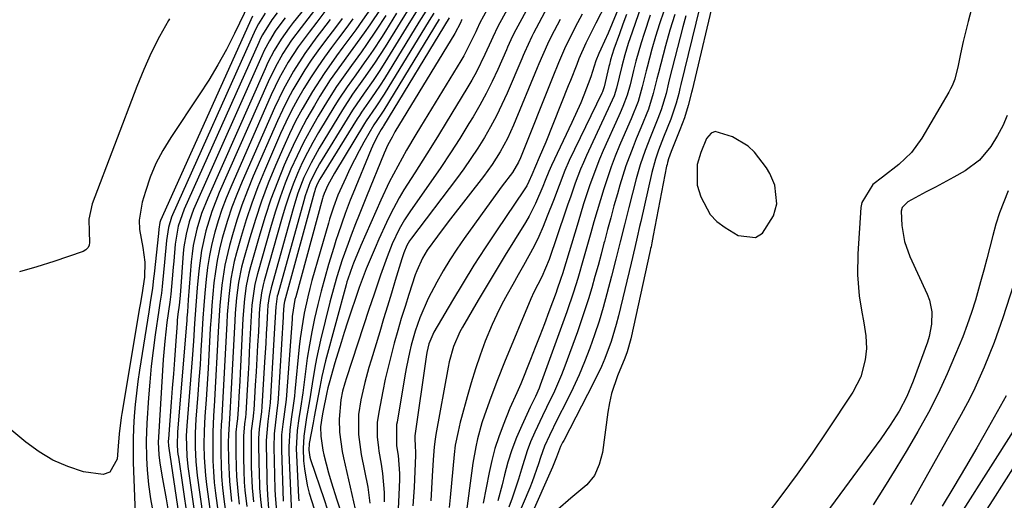
# Model space of a CAD drawing. Units: inches. Extents: x 1857474 to 1864796, y 474058 to 480378.
# Drawn here: x 1858313 to 1858539, y 479138 to 479249 of the extents above; entities that cross this region are included whole.
import ezdxf

# ---------------------------------------------------------------- set-up
doc = ezdxf.new("R2010")
doc.units = ezdxf.units.IN
doc.header["$MEASUREMENT"] = 0
for name, color, linetype in [('1', 7, 'Continuous'), ('7', 7, 'Continuous'), ('8', 7, 'Continuous')]:
    doc.layers.add(name, color=color, linetype=linetype)

msp = doc.modelspace()

# ---------------------------------------------------------------- linework, layer by layer
at = {"layer": '1', "color": 18}
msp.add_polyline3d([(1858472.81, 479223.35, 1664), (1858471.87, 479222.95, 1664), (1858470.8, 479221.68, 1664), (1858469.5, 479218.51, 1664), (1858468.63, 479215.73, 1664), (1858468.63, 479211, 1664), (1858469.47, 479208.26, 1664), (1858471.6, 479204.21, 1664), (1858473.19, 479202.6, 1664), (1858475.04, 479201.19, 1664), (1858478.07, 479199.39, 1664), (1858482.09, 479198.92, 1664), (1858483.7, 479199.94, 1664), (1858486.18, 479203.9, 1664), (1858486.96, 479206.68, 1664), (1858486.51, 479210.99, 1664), (1858485.38, 479213.68, 1664), (1858484.61, 479214.94, 1664), (1858481.84, 479218.55, 1664), (1858480.34, 479219.97, 1664), (1858476.75, 479222.06, 1664), (1858472.81, 479223.35, 1664)], dxfattribs=at)
at = {"layer": '7', "color": 18}
for points in [[(1858431.3, 479271.44, 1696), (1858418.64, 479248.3, 1696), (1858417.9, 479246.79, 1696), (1858417.66, 479246.28, 1696), (1858415.57, 479241.94, 1696), (1858414.92, 479240.77, 1696), (1858414.24, 479239.61, 1696), (1858404.97, 479224.4, 1696), (1858403.89, 479222.61, 1696), (1858401.76, 479219.01, 1696), (1858400.71, 479217.2, 1696), (1858398.71, 479213.52, 1696), (1858397.77, 479211.65, 1696), (1858395.84, 479207.52, 1696), (1858394.66, 479204.92, 1696), (1858393.5, 479202.31, 1696), (1858392.37, 479199.69, 1696), (1858391.26, 479197.06, 1696), (1858389.57, 479193, 1696), (1858389.32, 479192.4, 1696), (1858388.21, 479189.31, 1696), (1858388.02, 479188.68, 1696), (1858387.85, 479188.05, 1696), (1858383.09, 479170.55, 1696), (1858382.23, 479166.93, 1696), (1858381.77, 479164.5, 1696), (1858381.09, 479160.83, 1696), (1858380.5, 479157.66, 1696), (1858380.24, 479156.26, 1696), (1858379.34, 479151.51, 1696), (1858379.27, 479149.95, 1696), (1858379.49, 479148.33, 1696), (1858379.64, 479147.81, 1696), (1858382.77, 479138.63, 1696), (1858383.51, 479136.44, 1696)], [(1858458.42, 479270.83, 1682), (1858449.07, 479248.17, 1682), (1858448.13, 479245.95, 1682), (1858446.44, 479242.23, 1682), (1858445.99, 479241.24, 1682), (1858445.34, 479239.55, 1682), (1858444.17, 479235.92, 1682), (1858442.58, 479231.68, 1682), (1858441.83, 479229.89, 1682), (1858439.79, 479225.37, 1682), (1858435.1, 479215.47, 1682), (1858434.48, 479214.1, 1682), (1858433.65, 479212.01, 1682), (1858433.1, 479210.62, 1682), (1858431.45, 479206.74, 1682), (1858429.94, 479203.8, 1682), (1858429.1, 479202.37, 1682), (1858426.59, 479198.32, 1682), (1858424.48, 479194.88, 1682), (1858422.38, 479191.43, 1682), (1858420.31, 479187.96, 1682), (1858418.26, 479184.48, 1682), (1858414.62, 479178.25, 1682), (1858414.03, 479177.18, 1682), (1858412.56, 479173.82, 1682), (1858411.55, 479170.3, 1682), (1858411.3, 479169.1, 1682), (1858408.51, 479153.55, 1682), (1858408.32, 479152.51, 1682), (1858408.09, 479150.77, 1682), (1858407.86, 479147.75, 1682), (1858407.63, 479144.02, 1682), (1858407.35, 479138.29, 1682)], [(1858432.16, 479264.76, 1694), (1858422.77, 479247.51, 1694), (1858421.57, 479245.04, 1694), (1858421.19, 479244.2, 1694), (1858419.75, 479241.01, 1694), (1858417.81, 479237.04, 1694), (1858416.74, 479235.11, 1694), (1858415.63, 479233.2, 1694), (1858410.88, 479225.4, 1694), (1858409.1, 479222.5, 1694), (1858407.3, 479219.6, 1694), (1858405.48, 479216.71, 1694), (1858403.65, 479213.84, 1694), (1858401.14, 479209.87, 1694), (1858400.06, 479208.04, 1694), (1858398.06, 479204.29, 1694), (1858397.13, 479202.37, 1694), (1858395.35, 479198.5, 1694), (1858394.51, 479196.55, 1694), (1858392.71, 479192.28, 1694), (1858392.46, 479191.68, 1694), (1858391.06, 479188.01, 1694), (1858390.85, 479187.39, 1694), (1858388.18, 479179.4, 1694), (1858387.42, 479177.08, 1694), (1858386.68, 479174.75, 1694), (1858385.26, 479170.09, 1694), (1858383.9, 479165.4, 1694), (1858383.65, 479164.32, 1694), (1858383.42, 479163.24, 1694), (1858382.48, 479158.72, 1694), (1858382.31, 479157.85, 1694), (1858381.97, 479155.34, 1694), (1858382.03, 479153.18, 1694), (1858382.47, 479149.97, 1694), (1858382.71, 479148.92, 1694), (1858383.82, 479144.74, 1694), (1858384.41, 479142.66, 1694), (1858385.73, 479138.54, 1694), (1858387.1, 479134.41, 1694)], [(1858459.47, 479263.12, 1678), (1858453.64, 479246.2, 1678), (1858452.78, 479243.59, 1678), (1858452, 479240.97, 1678), (1858451.28, 479238.32, 1678), (1858450.67, 479235.8, 1678), (1858450.08, 479233.28, 1678), (1858449.51, 479231.55, 1678), (1858448.62, 479229.55, 1678), (1858443.17, 479217.77, 1678), (1858442.47, 479216.21, 1678), (1858441.8, 479214.64, 1678), (1858440.58, 479211.44, 1678), (1858439.45, 479208.21, 1678), (1858438.89, 479206.59, 1678), (1858438.34, 479204.97, 1678), (1858434.59, 479193.86, 1678), (1858432.89, 479189.9, 1678), (1858431.01, 479186.31, 1678), (1858430.34, 479184.82, 1678), (1858424.29, 479170.2, 1678), (1858422.66, 479166.17, 1678), (1858421.12, 479162.11, 1678), (1858419.68, 479158.02, 1678), (1858419.11, 479156.22, 1678), (1858418.09, 479152.58, 1678), (1858417.66, 479150.74, 1678), (1858417.03, 479147.01, 1678), (1858415.26, 479133.69, 1678)], [(1858433.03, 479258.09, 1692), (1858426.89, 479246.72, 1692), (1858426.59, 479246.16, 1692), (1858425.76, 479244.45, 1692), (1858424.99, 479242.7, 1692), (1858424.73, 479242.12, 1692), (1858422.75, 479237.62, 1692), (1858421.45, 479234.82, 1692), (1858420.08, 479232.06, 1692), (1858418.6, 479229.35, 1692), (1858417.05, 479226.67, 1692), (1858416.11, 479225.13, 1692), (1858414.01, 479221.74, 1692), (1858411.86, 479218.37, 1692), (1858409.64, 479215.05, 1692), (1858407.37, 479211.76, 1692), (1858402.64, 479205.02, 1692), (1858401.28, 479202.95, 1692), (1858400.05, 479200.8, 1692), (1858398.46, 479197.44, 1692), (1858397.29, 479194.45, 1692), (1858395.78, 479190.26, 1692), (1858394.9, 479187.69, 1692), (1858394.29, 479185.9, 1692), (1858393.09, 479182.31, 1692), (1858387.92, 479166.65, 1692), (1858387.53, 479165.4, 1692), (1858387, 479163.51, 1692), (1858386.65, 479161.59, 1692), (1858386.23, 479157.13, 1692), (1858386.34, 479154.14, 1692), (1858386.96, 479149.67, 1692), (1858387.26, 479148.2, 1692), (1858389.92, 479136.41, 1692)], [(1858472.9, 479255.94, 1666), (1858467.49, 479232.83, 1666), (1858467.36, 479232.27, 1666), (1858466.56, 479229.29, 1666), (1858465.7, 479226.46, 1666), (1858465.21, 479225.06, 1666), (1858464.68, 479223.68, 1666), (1858462.68, 479218.72, 1666), (1858462.06, 479217.04, 1666), (1858461.81, 479216.18, 1666), (1858461.7, 479215.75, 1666), (1858461.61, 479215.31, 1666), (1858458.54, 479199.4, 1666), (1858458.2, 479197.67, 1666), (1858458.02, 479196.8, 1666), (1858457.93, 479196.36, 1666), (1858457.84, 479195.93, 1666), (1858453.4, 479175.59, 1666), (1858452.54, 479172.6, 1666), (1858451.99, 479171.14, 1666), (1858450.33, 479167.1, 1666), (1858448.93, 479162.99, 1666), (1858448.45, 479160.88, 1666), (1858448.08, 479158.74, 1666), (1858446.83, 479149.44, 1666), (1858446.09, 479146.68, 1666), (1858444.97, 479144.15, 1666), (1858443.27, 479141.98, 1666), (1858439.58, 479138.9, 1666), (1858436.58, 479136.3, 1666)], [(1858394.36, 479252.88, 1718), (1858391.61, 479248.91, 1718), (1858390.04, 479246.72, 1718), (1858387.11, 479242.71, 1718), (1858385.62, 479240.72, 1718), (1858382.75, 479236.68, 1718), (1858380.08, 479232.5, 1718), (1858377.74, 479228.48, 1718), (1858376.22, 479225.67, 1718), (1858374.82, 479222.8, 1718), (1858373.49, 479219.89, 1718), (1858371.58, 479215.49, 1718), (1858369.9, 479211.4, 1718), (1858368.34, 479207.28, 1718), (1858366.95, 479203.09, 1718), (1858365.66, 479198.87, 1718), (1858364.23, 479193.79, 1718), (1858363.79, 479192.06, 1718), (1858363.09, 479188.58, 1718), (1858362.64, 479185.06, 1718), (1858362.33, 479181.51, 1718), (1858362.22, 479179.73, 1718), (1858361.34, 479162.71, 1718), (1858361.09, 479158.43, 1718), (1858360.74, 479153.6, 1718), (1858360.72, 479151.74, 1718), (1858360.77, 479147.6, 1718), (1858360.97, 479142.86, 1718), (1858361.47, 479138.13, 1718)], [(1858447.5, 479252.58, 1684), (1858445.31, 479248.28, 1684), (1858444.13, 479245.96, 1684), (1858442.99, 479243.62, 1684), (1858441.41, 479240.05, 1684), (1858440.9, 479238.77, 1684), (1858439.45, 479235.04, 1684), (1858438.96, 479233.8, 1684), (1858433.77, 479220.84, 1684), (1858432.29, 479217.32, 1684), (1858430.55, 479213.34, 1684), (1858429.91, 479211.83, 1684), (1858429.42, 479210.84, 1684), (1858429.13, 479210.36, 1684), (1858428.83, 479209.89, 1684), (1858422.43, 479200.46, 1684), (1858419.82, 479196.52, 1684), (1858417.25, 479192.54, 1684), (1858414.77, 479188.51, 1684), (1858412.35, 479184.45, 1684), (1858408.06, 479177.11, 1684), (1858406.9, 479174.48, 1684), (1858406.42, 479172.47, 1684), (1858406.25, 479171.45, 1684), (1858403.68, 479153.24, 1684), (1858403.64, 479152.91, 1684), (1858403.75, 479150.66, 1684), (1858403.82, 479149.72, 1684), (1858403.83, 479149.25, 1684), (1858403.82, 479148.79, 1684), (1858403.49, 479141.35, 1684), (1858403.2, 479137.17, 1684)], [(1858366.29, 479249.84, 1738), (1858345.15, 479202.82, 1738), (1858344.97, 479202.35, 1738), (1858344.74, 479200.86, 1738), (1858344.64, 479199.85, 1738), (1858343.66, 479190.56, 1738), (1858343.54, 479189.46, 1738), (1858343.26, 479187.27, 1738), (1858342.77, 479183.99, 1738), (1858342.43, 479181.81, 1738), (1858340.32, 479168.41, 1738), (1858339.93, 479165.77, 1738), (1858339.59, 479163.12, 1738), (1858339.31, 479160.46, 1738), (1858339.07, 479157.79, 1738), (1858338.91, 479155.12, 1738), (1858338.81, 479152.46, 1738), (1858338.8, 479149.78, 1738), (1858338.86, 479147.11, 1738), (1858339.39, 479133.4, 1738)], [(1858369.19, 479250.59, 1736), (1858367.66, 479248.12, 1736), (1858367.02, 479246.81, 1736), (1858347.88, 479204.12, 1736), (1858347.65, 479203.56, 1736), (1858346.93, 479201.25, 1736), (1858346.53, 479198.19, 1736), (1858346.06, 479193.22, 1736), (1858345.6, 479188.45, 1736), (1858345.51, 479187.66, 1736), (1858345.32, 479186.1, 1736), (1858344.97, 479183.77, 1736), (1858344.74, 479182.21, 1736), (1858343.91, 479176.53, 1736), (1858343.42, 479172.91, 1736), (1858342.99, 479169.28, 1736), (1858342.64, 479165.64, 1736), (1858342.35, 479161.99, 1736), (1858341.95, 479156.18, 1736), (1858341.8, 479152.14, 1736), (1858341.9, 479148.09, 1736), (1858342.06, 479145.43, 1736), (1858342.35, 479142.09, 1736), (1858342.78, 479138.77, 1736), (1858343.41, 479135.49, 1736)], [(1858371.96, 479250.61, 1734), (1858370.73, 479249.02, 1734), (1858368.62, 479245.59, 1734), (1858368.17, 479244.69, 1734), (1858367.74, 479243.78, 1734), (1858350.6, 479205.42, 1734), (1858349.21, 479201.49, 1734), (1858348.49, 479197.39, 1734), (1858348.16, 479193.46, 1734), (1858348.05, 479192.12, 1734), (1858347.82, 479189.43, 1734), (1858347.49, 479185.87, 1734), (1858347.25, 479184.01, 1734), (1858346.6, 479179.32, 1734), (1858346.1, 479175.09, 1734), (1858345.75, 479170.85, 1734), (1858344.63, 479152.98, 1734), (1858344.59, 479151.83, 1734), (1858344.72, 479148.89, 1734), (1858344.95, 479146.94, 1734), (1858345.6, 479143.34, 1734), (1858346.43, 479138.77, 1734), (1858347.22, 479134.19, 1734)], [(1858380.57, 479251.21, 1728), (1858377.48, 479247.28, 1728), (1858375.3, 479244.33, 1728), (1858373.3, 479241.25, 1728), (1858371.5, 479238.06, 1728), (1858369.9, 479234.75, 1728), (1858358.64, 479209.27, 1728), (1858356.92, 479204.93, 1728), (1858355.53, 479200.47, 1728), (1858354.52, 479195.91, 1728), (1858353.91, 479191.28, 1728), (1858353.56, 479187.3, 1728), (1858353.23, 479183.23, 1728), (1858352.96, 479179.15, 1728), (1858352.7, 479175.07, 1728), (1858352.39, 479170.99, 1728), (1858351.17, 479155.6, 1728), (1858351.04, 479153.25, 1728), (1858351.15, 479148.56, 1728), (1858351.42, 479146.23, 1728), (1858354.72, 479123.16, 1728)], [(1858383.19, 479251.21, 1726), (1858381.07, 479248.46, 1726), (1858379.3, 479246.19, 1726), (1858376.81, 479242.78, 1726), (1858374.52, 479239.24, 1726), (1858372.45, 479235.56, 1726), (1858371.51, 479233.67, 1726), (1858370.62, 479231.75, 1726), (1858361.27, 479210.53, 1726), (1858360.22, 479207.98, 1726), (1858359.24, 479205.4, 1726), (1858358.38, 479202.79, 1726), (1858357.59, 479200.14, 1726), (1858356.94, 479197.46, 1726), (1858356.37, 479194.77, 1726), (1858355.95, 479192.05, 1726), (1858355.62, 479189.31, 1726), (1858355.33, 479186.13, 1726), (1858355.09, 479183.24, 1726), (1858354.88, 479180.34, 1726), (1858354.64, 479176.41, 1726), (1858354.43, 479173, 1726), (1858354.21, 479169.59, 1726), (1858353.97, 479166.18, 1726), (1858353.72, 479162.77, 1726), (1858353.28, 479157.09, 1726), (1858353.1, 479153.85, 1726), (1858353.08, 479150.6, 1726), (1858353.22, 479147.37, 1726), (1858353.57, 479144.14, 1726), (1858356.18, 479125.57, 1726)], [(1858395.81, 479251.64, 1716), (1858393.31, 479247.9, 1716), (1858391.99, 479246, 1716), (1858389.4, 479242.39, 1716), (1858386.77, 479238.81, 1716), (1858384.2, 479235.18, 1716), (1858381.82, 479231.43, 1716), (1858380.53, 479229.29, 1716), (1858378.8, 479226.28, 1716), (1858377.16, 479223.23, 1716), (1858375.63, 479220.12, 1716), (1858374.19, 479216.96, 1716), (1858373.6, 479215.59, 1716), (1858372.01, 479211.69, 1716), (1858370.52, 479207.75, 1716), (1858369.18, 479203.75, 1716), (1858367.96, 479199.71, 1716), (1858365.83, 479192.16, 1716), (1858365.45, 479190.71, 1716), (1858364.86, 479187.77, 1716), (1858364.46, 479184.79, 1716), (1858364.1, 479180.3, 1716), (1858363.45, 479167.66, 1716), (1858363.35, 479165.87, 1716), (1858363.15, 479162.29, 1716), (1858363.04, 479160.5, 1716), (1858362.83, 479157.2, 1716), (1858362.69, 479156.09, 1716), (1858362.49, 479154.14, 1716), (1858362.46, 479151.34, 1716), (1858362.47, 479149.24, 1716), (1858362.54, 479146.04, 1716), (1858362.62, 479143.92, 1716), (1858362.96, 479139.68, 1716), (1858363.21, 479137.57, 1716)], [(1858396.95, 479249.98, 1714), (1858394.79, 479246.62, 1714), (1858392.54, 479243.32, 1714), (1858391.37, 479241.67, 1714), (1858389.07, 479238.48, 1714), (1858387.91, 479236.9, 1714), (1858385.65, 479233.69, 1714), (1858383.54, 479230.37, 1714), (1858381.4, 479226.82, 1714), (1858379.69, 479223.84, 1714), (1858378.06, 479220.82, 1714), (1858376.56, 479217.74, 1714), (1858375.14, 479214.61, 1714), (1858373.84, 479211.43, 1714), (1858372.63, 479208.22, 1714), (1858371.55, 479204.96, 1714), (1858370.55, 479201.68, 1714), (1858367.41, 479190.55, 1714), (1858366.83, 479188.17, 1714), (1858366.15, 479183.31, 1714), (1858366.05, 479182.09, 1714), (1858365.98, 479180.86, 1714), (1858365.55, 479172.6, 1714), (1858365.42, 479170.09, 1714), (1858365.28, 479167.58, 1714), (1858365.13, 479165.07, 1714), (1858364.98, 479162.57, 1714), (1858364.72, 479158.34, 1714), (1858364.65, 479157.55, 1714), (1858364.44, 479156, 1714), (1858364.22, 479153.18, 1714), (1858364.23, 479148.19, 1714), (1858364.3, 479145.22, 1714), (1858364.41, 479142.6, 1714), (1858364.54, 479140.74, 1714), (1858364.95, 479137.03, 1714)], [(1858399.44, 479250.52, 1712), (1858396.88, 479246.4, 1712), (1858395.95, 479244.93, 1712), (1858394.03, 479242.03, 1712), (1858393.01, 479240.54, 1712), (1858392.03, 479239.14, 1712), (1858390.05, 479236.37, 1712), (1858388.05, 479233.6, 1712), (1858386.16, 479230.77, 1712), (1858385.26, 479229.32, 1712), (1858381.51, 479223.11, 1712), (1858380.18, 479220.8, 1712), (1858378.92, 479218.46, 1712), (1858377.75, 479216.07, 1712), (1858376.65, 479213.65, 1712), (1858375.65, 479211.18, 1712), (1858374.71, 479208.69, 1712), (1858373.87, 479206.16, 1712), (1858373.1, 479203.61, 1712), (1858368.98, 479188.95, 1712), (1858368.75, 479188.03, 1712), (1858368.36, 479186.16, 1712), (1858367.99, 479183.32, 1712), (1858367.85, 479181.42, 1712), (1858367.64, 479177.2, 1712), (1858367.47, 479174.14, 1712), (1858367.31, 479171.08, 1712), (1858367.13, 479168.02, 1712), (1858366.94, 479164.95, 1712), (1858366.59, 479159.19, 1712), (1858366.55, 479158.69, 1712), (1858366.44, 479157.68, 1712), (1858366.02, 479154.38, 1712), (1858365.95, 479152.56, 1712), (1858365.97, 479149.25, 1712), (1858366.02, 479146.06, 1712), (1858366.2, 479141.27, 1712), (1858366.49, 479138.09, 1712)], [(1858404.33, 479251.5, 1708), (1858402.29, 479248.2, 1708), (1858396.73, 479239.19, 1708), (1858395.43, 479237.13, 1708), (1858394.04, 479235.07, 1708), (1858392, 479232.15, 1708), (1858389.31, 479228.24, 1708), (1858388.68, 479227.24, 1708), (1858381.72, 479215.85, 1708), (1858381.14, 479214.85, 1708), (1858379.6, 479211.75, 1708), (1858378.41, 479208.5, 1708), (1858378.08, 479207.39, 1708), (1858372.1, 479185.77, 1708), (1858372, 479185.38, 1708), (1858371.63, 479182.94, 1708), (1858371.44, 479179.38, 1708), (1858371.29, 479176.73, 1708), (1858371.21, 479175.41, 1708), (1858370.32, 479160.89, 1708), (1858369.8, 479156.55, 1708), (1858369.43, 479152.19, 1708), (1858369.43, 479151.31, 1708), (1858369.59, 479143.79, 1708), (1858369.62, 479142.75, 1708), (1858369.75, 479139.63, 1708), (1858370.01, 479136.52, 1708)], [(1858406.17, 479251.04, 1706), (1858404.61, 479248.51, 1706), (1858396.66, 479235.55, 1706), (1858395.65, 479233.95, 1706), (1858394.56, 479232.33, 1706), (1858392.97, 479230.05, 1706), (1858391.39, 479227.77, 1706), (1858390.88, 479226.99, 1706), (1858390.39, 479226.21, 1706), (1858381.81, 479212.32, 1706), (1858381.21, 479211.21, 1706), (1858380.73, 479210.04, 1706), (1858380.6, 479209.63, 1706), (1858380.48, 479209.23, 1706), (1858373.65, 479184.2, 1706), (1858373.5, 479183.36, 1706), (1858373.37, 479181.08, 1706), (1858373.34, 479180.63, 1706), (1858372.19, 479161.75, 1706), (1858372.13, 479160.91, 1706), (1858371.83, 479158.4, 1706), (1858371.26, 479153.72, 1706), (1858371.18, 479150.68, 1706), (1858371.45, 479141, 1706), (1858371.5, 479139.5, 1706), (1858371.87, 479135, 1706)], [(1858408, 479250.58, 1704), (1858406.93, 479248.83, 1704), (1858396.59, 479231.91, 1704), (1858394.71, 479229.03, 1704), (1858392.45, 479225.74, 1704), (1858392.1, 479225.17, 1704), (1858385.16, 479213.74, 1704), (1858384.76, 479213.06, 1704), (1858383.64, 479210.97, 1704), (1858382.75, 479209.01, 1704), (1858382.5, 479208.19, 1704), (1858382.42, 479207.91, 1704), (1858376.23, 479185.24, 1704), (1858376.07, 479184.61, 1704), (1858375.44, 479180.77, 1704), (1858375.39, 479180.12, 1704), (1858374.09, 479162.6, 1704), (1858374.01, 479161.65, 1704), (1858373.65, 479158.81, 1704), (1858373.26, 479155.98, 1704), (1858373, 479153.5, 1704), (1858372.93, 479150.06, 1704), (1858373.32, 479138.19, 1704)], [(1858442.15, 479250.33, 1686), (1858441.1, 479248.34, 1686), (1858439.08, 479244.41, 1686), (1858438.07, 479242.32, 1686), (1858436.71, 479239.11, 1686), (1858435.4, 479235.88, 1686), (1858427.97, 479217.26, 1686), (1858427.53, 479216.25, 1686), (1858426.12, 479213.87, 1686), (1858423.79, 479210.79, 1686), (1858421.18, 479207.23, 1686), (1858415.02, 479198.69, 1686), (1858413.33, 479196.25, 1686), (1858411.71, 479193.78, 1686), (1858410.18, 479191.24, 1686), (1858408.72, 479188.66, 1686), (1858406.69, 479184.84, 1686), (1858404.78, 479180.41, 1686), (1858403.75, 479177.36, 1686), (1858402.84, 479174.11, 1686), (1858402.44, 479172.46, 1686), (1858401.74, 479169.16, 1686), (1858401.43, 479167.5, 1686), (1858399.55, 479156.4, 1686), (1858399.47, 479155.91, 1686), (1858399.45, 479150.98, 1686), (1858399.78, 479148.74, 1686), (1858400.11, 479144.62, 1686), (1858400.1, 479143.24, 1686), (1858399.99, 479139.67, 1686), (1858399.83, 479136.5, 1686)], [(1858457.8, 479250.07, 1676), (1858456.4, 479245.88, 1676), (1858455.75, 479243.76, 1676), (1858454.54, 479239.49, 1676), (1858453.97, 479237.37, 1676), (1858453.19, 479234.07, 1676), (1858452.55, 479231.65, 1676), (1858451.52, 479229.04, 1676), (1858450.9, 479227.63, 1676), (1858450.59, 479226.92, 1676), (1858447.03, 479218.92, 1676), (1858446.17, 479216.92, 1676), (1858444.59, 479212.85, 1676), (1858443.87, 479210.8, 1676), (1858442.51, 479206.65, 1676), (1858441.22, 479202.48, 1676), (1858437.61, 479190.54, 1676), (1858437.28, 479189.46, 1676), (1858436.37, 479186.79, 1676), (1858436.18, 479186.26, 1676), (1858434.52, 479181.81, 1676), (1858433.48, 479179.06, 1676), (1858432.43, 479176.31, 1676), (1858431.35, 479173.58, 1676), (1858430.27, 479170.85, 1676), (1858428.02, 479165.26, 1676), (1858427.1, 479163.14, 1676), (1858425.54, 479159.61, 1676), (1858423.97, 479155.74, 1676), (1858422.98, 479153.07, 1676), (1858422.09, 479150.36, 1676), (1858421.36, 479147.61, 1676), (1858420.73, 479144.83, 1676), (1858419.35, 479137.74, 1676)], [(1858460.93, 479250.98, 1674), (1858459.96, 479248.1, 1674), (1858459.07, 479245.2, 1674), (1858458.23, 479242.28, 1674), (1858457.12, 479238.16, 1674), (1858456.88, 479237.29, 1674), (1858456, 479233.59, 1674), (1858455.05, 479230.23, 1674), (1858453.43, 479226.26, 1674), (1858452.59, 479224.28, 1674), (1858450.79, 479220.07, 1674), (1858449.79, 479217.62, 1674), (1858448.84, 479215.15, 1674), (1858447.97, 479212.65, 1674), (1858447.15, 479210.14, 1674), (1858446.37, 479207.6, 1674), (1858445.61, 479205.07, 1674), (1858444.87, 479202.52, 1674), (1858444.14, 479199.97, 1674), (1858442.5, 479194.11, 1674), (1858441.13, 479189.45, 1674), (1858440.16, 479186.36, 1674), (1858438.6, 479181.77, 1674), (1858432.53, 479164.9, 1674), (1858432.28, 479164.25, 1674), (1858431.44, 479162.35, 1674), (1858430.82, 479161.1, 1674), (1858430.52, 479160.47, 1674), (1858430.22, 479159.84, 1674), (1858428.26, 479155.63, 1674), (1858427.06, 479152.86, 1674), (1858425.99, 479150.05, 1674), (1858425.08, 479147.18, 1674), (1858424.29, 479144.27, 1674), (1858423.74, 479141.96, 1674), (1858422.73, 479138.28, 1674)], [(1858463.47, 479250.28, 1672), (1858462.35, 479246.66, 1672), (1858461.32, 479243, 1672), (1858459.7, 479236.83, 1672), (1858459.36, 479235.46, 1672), (1858458.53, 479232.04, 1672), (1858457.41, 479228.45, 1672), (1858455.65, 479224.18, 1672), (1858454.61, 479221.63, 1672), (1858453.87, 479219.82, 1672), (1858452.23, 479215.42, 1672), (1858450.82, 479210.93, 1672), (1858450.26, 479208.94, 1672), (1858449.49, 479206.21, 1672), (1858448.74, 479203.47, 1672), (1858448, 479200.73, 1672), (1858447.28, 479197.98, 1672), (1858447.19, 479197.65, 1672), (1858446.51, 479195.07, 1672), (1858445.81, 479192.5, 1672), (1858445.1, 479189.93, 1672), (1858444.37, 479187.37, 1672), (1858443.6, 479184.81, 1672), (1858442.8, 479182.27, 1672), (1858441.95, 479179.75, 1672), (1858441.07, 479177.24, 1672), (1858438.17, 479169.29, 1672), (1858437.42, 479167.34, 1672), (1858435.76, 479163.51, 1672), (1858433.92, 479159.76, 1672), (1858433.01, 479157.88, 1672), (1858431.24, 479154.09, 1672), (1858430.29, 479151.86, 1672), (1858429.49, 479149.82, 1672), (1858428.18, 479145.62, 1672), (1858427.51, 479143.27, 1672), (1858426.07, 479138.94, 1672), (1858425.26, 479136.81, 1672)], [(1858469.18, 479251.73, 1668), (1858464.88, 479234.16, 1668), (1858464.67, 479233.25, 1668), (1858464.39, 479232.05, 1668), (1858463.79, 479229.86, 1668), (1858462.6, 479226.19, 1668), (1858460.91, 479221.99, 1668), (1858459.74, 479218.99, 1668), (1858459.02, 479216.96, 1668), (1858458.17, 479213.86, 1668), (1858455.64, 479202.62, 1668), (1858455.37, 479201.42, 1668), (1858454.83, 479199, 1668), (1858454.3, 479196.59, 1668), (1858453.45, 479192.98, 1668), (1858450.54, 479180.89, 1668), (1858450.02, 479178.89, 1668), (1858448.82, 479174.95, 1668), (1858447.39, 479171.09, 1668), (1858446.59, 479169.19, 1668), (1858444.81, 479165.47, 1668), (1858437.91, 479152.22, 1668), (1858437.67, 479151.75, 1668), (1858437.21, 479150.79, 1668), (1858436.24, 479148.32, 1668), (1858435.36, 479146.04, 1668), (1858430.19, 479134.49, 1668)], [(1858531.78, 479251.57, 1664), (1858530.97, 479248.66, 1664), (1858529.86, 479244.04, 1664), (1858529.25, 479241.18, 1664), (1858528.74, 479238.47, 1664), (1858527.91, 479235.33, 1664), (1858527.3, 479233.82, 1664), (1858526.94, 479233.1, 1664), (1858526.55, 479232.39, 1664), (1858520.31, 479221.76, 1664), (1858517.97, 479218.5, 1664), (1858515.07, 479215.73, 1664), (1858511.27, 479212.84, 1664), (1858509.04, 479211.13, 1664), (1858506.51, 479206.95, 1664), (1858506.32, 479205.84, 1664), (1858505.58, 479195.12, 1664), (1858505.5, 479190.31, 1664), (1858505.95, 479185.51, 1664), (1858506.44, 479182.22, 1664), (1858506.97, 479179.26, 1664), (1858507.49, 479176.3, 1664), (1858507.58, 479173.34, 1664), (1858507.3, 479170.78, 1664), (1858506.3, 479166.88, 1664), (1858504.46, 479163.31, 1664), (1858498.41, 479154.19, 1664), (1858495.08, 479149.29, 1664), (1858491.67, 479144.44, 1664), (1858488.15, 479139.67, 1664), (1858484.55, 479134.95, 1664)], [(1858347.2, 479249.25, 1742), (1858346.96, 479248.86, 1742), (1858344.92, 479245.17, 1742), (1858343, 479241.41, 1742), (1858341.27, 479237.57, 1742), (1858339.67, 479233.67, 1742), (1858329.37, 479206.65, 1742), (1858328.64, 479203.1, 1742), (1858328.71, 479200.22, 1742), (1858328.79, 479197.81, 1742), (1858328.67, 479197.11, 1742), (1858328.4, 479196.51, 1742), (1858327.93, 479196.06, 1742), (1858327.31, 479195.7, 1742), (1858320.56, 479193.42, 1742), (1858316.64, 479192.16, 1742), (1858312.69, 479190.98, 1742)], [(1858373.82, 479249.49, 1732), (1858373.02, 479248.48, 1732), (1858371.54, 479246.39, 1732), (1858370.2, 479244.2, 1732), (1858369.01, 479241.93, 1732), (1858368.46, 479240.76, 1732), (1858353.3, 479206.71, 1732), (1858352.73, 479205.35, 1732), (1858351.75, 479202.56, 1732), (1858351, 479199.7, 1732), (1858350.51, 479196.79, 1732), (1858350.36, 479195.32, 1732), (1858349.69, 479186.6, 1732), (1858349.55, 479184.82, 1732), (1858349.38, 479183.32, 1732), (1858349.12, 479181.27, 1732), (1858348.98, 479179.9, 1732), (1858348.92, 479179.22, 1732), (1858348.55, 479174.05, 1732), (1858348.31, 479170.79, 1732), (1858348.08, 479167.52, 1732), (1858347.83, 479164.25, 1732), (1858347.58, 479160.98, 1732), (1858346.94, 479152.59, 1732), (1858346.91, 479152.06, 1732), (1858346.95, 479150.99, 1732), (1858347.01, 479150.46, 1732), (1858351.76, 479118.4, 1732)], [(1858384.16, 479249.07, 1724), (1858382.2, 479246.5, 1724), (1858381.12, 479245.1, 1724), (1858378.31, 479241.24, 1724), (1858375.73, 479237.23, 1724), (1858373.4, 479233.07, 1724), (1858371.34, 479228.76, 1724), (1858363.89, 479211.79, 1724), (1858362.68, 479208.85, 1724), (1858361.55, 479205.88, 1724), (1858360.55, 479202.86, 1724), (1858359.34, 479198.73, 1724), (1858358.71, 479196.2, 1724), (1858358.16, 479193.64, 1724), (1858357.74, 479191.06, 1724), (1858357.41, 479188.47, 1724), (1858357.16, 479185.86, 1724), (1858356.94, 479183.25, 1724), (1858356.75, 479180.63, 1724), (1858356.58, 479178.02, 1724), (1858356.06, 479168.79, 1724), (1858355.92, 479166.4, 1724), (1858355.61, 479161.62, 1724), (1858355.32, 479157.69, 1724), (1858355.15, 479154.45, 1724), (1858355.1, 479151.2, 1724), (1858355.16, 479148.25, 1724), (1858355.46, 479144.13, 1724), (1858355.7, 479142.08, 1724), (1858357.64, 479128.01, 1724)], [(1858386.94, 479249.34, 1722), (1858385.14, 479246.94, 1722), (1858383.33, 479244.55, 1722), (1858381.34, 479241.88, 1722), (1858379.81, 479239.71, 1722), (1858378.35, 479237.48, 1722), (1858376.94, 479235.23, 1722), (1858375.61, 479232.92, 1722), (1858374.34, 479230.59, 1722), (1858373.17, 479228.2, 1722), (1858372.06, 479225.79, 1722), (1858366.48, 479213.03, 1722), (1858365.11, 479209.71, 1722), (1858363.83, 479206.35, 1722), (1858362.7, 479202.94, 1722), (1858361.66, 479199.5, 1722), (1858360.99, 479197.07, 1722), (1858359.92, 479192.53, 1722), (1858359.22, 479187.92, 1722), (1858358.78, 479183.26, 1722), (1858358.46, 479178.59, 1722), (1858357.46, 479159.98, 1722), (1858357.41, 479159.16, 1722), (1858357.22, 479156.15, 1722), (1858357.13, 479153.94, 1722), (1858357.13, 479150.03, 1722), (1858357.17, 479147.53, 1722), (1858357.29, 479145.03, 1722), (1858357.5, 479142.53, 1722), (1858357.79, 479140.04, 1722), (1858359.08, 479130.48, 1722)], [(1858409.24, 479249.16, 1702), (1858396.52, 479228.26, 1702), (1858396.08, 479227.55, 1702), (1858394.92, 479225.84, 1702), (1858394.23, 479224.84, 1702), (1858391.93, 479220.86, 1702), (1858390.82, 479218.84, 1702), (1858388.73, 479214.75, 1702), (1858387.76, 479212.67, 1702), (1858385.96, 479208.64, 1702), (1858384.92, 479205.91, 1702), (1858384.02, 479203.13, 1702), (1858383.75, 479202.19, 1702), (1858379.98, 479189.04, 1702), (1858379.47, 479187.16, 1702), (1858379, 479185.28, 1702), (1858378.19, 479181.47, 1702), (1858377.85, 479179.55, 1702), (1858377.29, 479175.7, 1702), (1858377.07, 479173.77, 1702), (1858376.04, 479163.46, 1702), (1858375.92, 479162.4, 1702), (1858375.64, 479160.28, 1702), (1858375.17, 479157.11, 1702), (1858374.86, 479154.56, 1702), (1858374.66, 479150.72, 1702), (1858374.68, 479149.44, 1702), (1858375.23, 479135.35, 1702)], [(1858414.5, 479249.09, 1698), (1858414.41, 479248.91, 1698), (1858414.14, 479248.35, 1698), (1858412.87, 479245.91, 1698), (1858399.08, 479223.21, 1698), (1858398.4, 479222.03, 1698), (1858397.46, 479220.21, 1698), (1858396.63, 479218.34, 1698), (1858392.52, 479208.36, 1698), (1858390.82, 479204.15, 1698), (1858389.99, 479202.03, 1698), (1858389, 479199.46, 1698), (1858388.29, 479197.56, 1698), (1858386.94, 479193.74, 1698), (1858385.7, 479189.88, 1698), (1858385.13, 479187.94, 1698), (1858384.09, 479184.03, 1698), (1858381.93, 479175.25, 1698), (1858381, 479171.07, 1698), (1858380.61, 479168.97, 1698), (1858380, 479165.2, 1698), (1858379.38, 479161.33, 1698), (1858378.74, 479157.48, 1698), (1858378.12, 479153.21, 1698), (1858377.93, 479150.38, 1698), (1858378.06, 479147.54, 1698), (1858378.23, 479145.65, 1698), (1858378.88, 479141.93, 1698), (1858379.36, 479140.1, 1698), (1858380.47, 479136.5, 1698)], [(1858437.11, 479249.09, 1688), (1858435.06, 479245.17, 1688), (1858434.18, 479243.4, 1688), (1858432.21, 479238.87, 1688), (1858431.83, 479237.96, 1688), (1858426.39, 479224.8, 1688), (1858425.69, 479223.22, 1688), (1858424.96, 479221.67, 1688), (1858423.31, 479218.64, 1688), (1858421.47, 479215.72, 1688), (1858420.47, 479214.31, 1688), (1858419.44, 479212.93, 1688), (1858411.89, 479203.21, 1688), (1858410.87, 479201.88, 1688), (1858408.84, 479199.2, 1688), (1858406.51, 479195.99, 1688), (1858405.42, 479194.18, 1688), (1858404.09, 479191.28, 1688), (1858403.72, 479190.29, 1688), (1858402.26, 479185.79, 1688), (1858401.39, 479183.03, 1688), (1858400.54, 479180.26, 1688), (1858399.73, 479177.48, 1688), (1858398.91, 479174.59, 1688), (1858398.18, 479171.84, 1688), (1858397.49, 479169.08, 1688), (1858396.86, 479166.3, 1688), (1858396.27, 479163.52, 1688), (1858395.33, 479158.74, 1688), (1858394.99, 479156.32, 1688), (1858394.97, 479153.03, 1688), (1858395.27, 479150.54, 1688), (1858395.4, 479149.72, 1688), (1858395.92, 479146.74, 1688), (1858396.23, 479144.58, 1688), (1858396.58, 479140.24, 1688), (1858396.62, 479138.06, 1688)], [(1858539.96, 479226.98, 1662), (1858538.97, 479224.62, 1662), (1858537.78, 479222.36, 1662), (1858536.23, 479219.89, 1662), (1858533.59, 479216.72, 1662), (1858530.28, 479214.29, 1662), (1858527.67, 479212.83, 1662), (1858523.46, 479210.54, 1662), (1858521.35, 479209.41, 1662), (1858517.14, 479207.16, 1662), (1858515.84, 479205.82, 1662), (1858515.58, 479204.96, 1662), (1858515.76, 479201.7, 1662), (1858516.36, 479198.02, 1662), (1858517.61, 479194.51, 1662), (1858521.6, 479185.84, 1662), (1858522.1, 479184.51, 1662), (1858522.65, 479181.78, 1662), (1858522.57, 479178.94, 1662), (1858522.03, 479176.16, 1662), (1858521.61, 479174.79, 1662), (1858518.38, 479165.87, 1662), (1858516.92, 479162.35, 1662), (1858515.12, 479158.98, 1662), (1858513.08, 479155.75, 1662), (1858510.89, 479152.61, 1662), (1858497.17, 479133.96, 1662)], [(1858547.26, 479206.04, 1658), (1858538.97, 479180.46, 1658), (1858537.99, 479177.58, 1658), (1858536.97, 479174.73, 1658), (1858535.87, 479171.9, 1658), (1858534.72, 479169.09, 1658), (1858533.49, 479166.31, 1658), (1858532.2, 479163.57, 1658), (1858530.82, 479160.86, 1658), (1858529.39, 479158.19, 1658), (1858517.77, 479137.41, 1658)], [(1858539.76, 479162.48, 1656), (1858535.58, 479155.07, 1656), (1858532.99, 479150.53, 1656), (1858530.37, 479146.02, 1656), (1858527.7, 479141.53, 1656), (1858524.99, 479137.07, 1656)], [(1858541.87, 479155.22, 1654), (1858523.56, 479126.33, 1654)], [(1858541.72, 479146.5, 1652), (1858539.24, 479142.5, 1652), (1858536.71, 479138.53, 1652), (1858527.99, 479125.14, 1652)]]:
    msp.add_polyline3d(points, dxfattribs=at)
at = {"layer": '8', "color": 18}
for points in [[(1858380.69, 479254.68, 1730), (1858375.65, 479248.38, 1730), (1858374.7, 479247.15, 1730), (1858372.91, 479244.59, 1730), (1858371.29, 479241.93, 1730), (1858369.84, 479239.17, 1730), (1858369.18, 479237.76, 1730), (1858355.98, 479208, 1730), (1858354.57, 479204.45, 1730), (1858353.45, 479200.8, 1730), (1858352.64, 479197.07, 1730), (1858352.37, 479195.18, 1730), (1858352.17, 479193.28, 1730), (1858351.49, 479184.59, 1730), (1858351.3, 479181.84, 1730), (1858351.21, 479180.46, 1730), (1858351.16, 479179.77, 1730), (1858351.1, 479179.08, 1730), (1858349.05, 479154.1, 1730), (1858348.98, 479151.21, 1730), (1858349.06, 479149.77, 1730), (1858349.14, 479149.05, 1730), (1858349.23, 479148.33, 1730), (1858353.25, 479120.77, 1730)], [(1858365.56, 479252.88, 1740), (1858362.16, 479245.84, 1740), (1858360.3, 479242.21, 1740), (1858358.35, 479238.64, 1740), (1858356.25, 479235.15, 1740), (1858354.05, 479231.72, 1740), (1858347.46, 479221.92, 1740), (1858345.68, 479218.98, 1740), (1858344.08, 479215.95, 1740), (1858342.77, 479212.79, 1740), (1858341.64, 479209.53, 1740), (1858340.91, 479207.07, 1740), (1858340.23, 479202.87, 1740), (1858340.31, 479200.76, 1740), (1858341.05, 479196.62, 1740), (1858341.48, 479193.23, 1740), (1858341.42, 479189.8, 1740), (1858340.81, 479185.73, 1740), (1858340.44, 479183.46, 1740), (1858340.31, 479182.7, 1740), (1858336.2, 479158.39, 1740), (1858336.05, 479157.47, 1740), (1858335.63, 479153.73, 1740), (1858335.39, 479150.91, 1740), (1858335.14, 479147.93, 1740), (1858333.43, 479144.92, 1740), (1858331.9, 479144.37, 1740), (1858327.36, 479144.99, 1740), (1858323.79, 479146.18, 1740), (1858320.36, 479147.67, 1740), (1858317.16, 479149.59, 1740), (1858314.12, 479151.81, 1740), (1858309.09, 479156.01, 1740)], [(1858402.64, 479252.21, 1710), (1858400.25, 479248.37, 1710), (1858396.8, 479242.79, 1710), (1858394.4, 479239.07, 1710), (1858391.87, 479235.44, 1710), (1858389.34, 479231.91, 1710), (1858386.98, 479228.27, 1710), (1858381.62, 479219.45, 1710), (1858379.76, 479216.13, 1710), (1858378.14, 479212.69, 1710), (1858376.76, 479209.15, 1710), (1858376.17, 479207.34, 1710), (1858375.62, 479205.52, 1710), (1858370.55, 479187.36, 1710), (1858370.1, 479185.36, 1710), (1858369.83, 479183.34, 1710), (1858369.73, 479181.98, 1710), (1858369.57, 479178.95, 1710), (1858369.46, 479176.76, 1710), (1858369.34, 479174.57, 1710), (1858369.08, 479170.19, 1710), (1858368.46, 479160.04, 1710), (1858368.35, 479158.81, 1710), (1858367.84, 479154.9, 1710), (1858367.7, 479152.67, 1710), (1858367.69, 479151.93, 1710), (1858367.77, 479146.54, 1710), (1858367.79, 479145.22, 1710), (1858367.93, 479141.25, 1710), (1858368.11, 479138.61, 1710), (1858368.42, 479135.99, 1710)], [(1858434.14, 479251.84, 1690), (1858430.99, 479245.94, 1690), (1858430.61, 479245.22, 1690), (1858428.92, 479241.53, 1690), (1858428.6, 479240.79, 1690), (1858428.28, 479240.04, 1690), (1858424.89, 479232.13, 1690), (1858423.71, 479229.51, 1690), (1858422.46, 479226.93, 1690), (1858421.1, 479224.41, 1690), (1858419.67, 479221.92, 1690), (1858418.14, 479219.48, 1690), (1858416.57, 479217.08, 1690), (1858414.92, 479214.73, 1690), (1858413.23, 479212.42, 1690), (1858402.88, 479198.78, 1690), (1858402.42, 479198.12, 1690), (1858401.82, 479197.08, 1690), (1858401.13, 479195.37, 1690), (1858400.68, 479194, 1690), (1858399.15, 479189.02, 1690), (1858398.25, 479186.07, 1690), (1858397.35, 479183.12, 1690), (1858396.45, 479180.17, 1690), (1858395.56, 479177.22, 1690), (1858393.58, 479170.67, 1690), (1858393.08, 479168.98, 1690), (1858392.17, 479165.57, 1690), (1858391.23, 479161.53, 1690), (1858390.7, 479158.17, 1690), (1858390.65, 479153.58, 1690), (1858391.11, 479150.1, 1690), (1858391.32, 479148.95, 1690), (1858392.81, 479141.46, 1690), (1858393.02, 479140.23, 1690), (1858393.27, 479137.77, 1690)], [(1858452.35, 479250.26, 1680), (1858451.53, 479248.02, 1680), (1858450.72, 479245.78, 1680), (1858449.47, 479242.25, 1680), (1858448.71, 479239.78, 1680), (1858448.44, 479238.77, 1680), (1858448.32, 479238.27, 1680), (1858447.21, 479233.57, 1680), (1858446.81, 479232.46, 1680), (1858446.67, 479232.16, 1680), (1858439.2, 479216.62, 1680), (1858438.18, 479214.37, 1680), (1858436.84, 479210.92, 1680), (1858435.53, 479207.45, 1680), (1858434.14, 479203.8, 1680), (1858433.2, 479201.47, 1680), (1858432.19, 479199.17, 1680), (1858431.08, 479196.92, 1680), (1858429.9, 479194.7, 1680), (1858428.67, 479192.51, 1680), (1858427.43, 479190.32, 1680), (1858426.19, 479188.13, 1680), (1858424.88, 479185.81, 1680), (1858423.65, 479183.54, 1680), (1858422.49, 479181.23, 1680), (1858421.43, 479178.88, 1680), (1858419.87, 479175.02, 1680), (1858418.7, 479171.86, 1680), (1858417.6, 479168.67, 1680), (1858416.6, 479165.45, 1680), (1858415.66, 479162.21, 1680), (1858414.38, 479157.46, 1680), (1858414.1, 479156.41, 1680), (1858413.59, 479154.3, 1680), (1858412.96, 479151.1, 1680), (1858412.69, 479148.95, 1680), (1858411.76, 479139.09, 1680), (1858411.56, 479136.76, 1680)], [(1858466.01, 479249.95, 1670), (1858465.32, 479247.43, 1670), (1858462.29, 479235.5, 1670), (1858462.04, 479234.51, 1670), (1858461.46, 479232.04, 1670), (1858460.37, 479228.34, 1670), (1858459.6, 479226.31, 1670), (1858457.88, 479222.09, 1670), (1858456.66, 479218.95, 1670), (1858455.51, 479215.68, 1670), (1858454.57, 479212.39, 1670), (1858452.88, 479205.8, 1670), (1858451.89, 479201.85, 1670), (1858450.93, 479197.9, 1670), (1858449.95, 479193.95, 1670), (1858448.94, 479190.02, 1670), (1858447.87, 479185.98, 1670), (1858446.98, 479182.8, 1670), (1858446.04, 479179.65, 1670), (1858445, 479176.52, 1670), (1858443.91, 479173.41, 1670), (1858442.71, 479170.33, 1670), (1858441.45, 479167.29, 1670), (1858440.07, 479164.3, 1670), (1858438.62, 479161.34, 1670), (1858436.43, 479157.06, 1670), (1858434.63, 479153.36, 1670), (1858433.53, 479150.85, 1670), (1858432.58, 479148.28, 1670), (1858432.11, 479146.8, 1670), (1858430.68, 479142.66, 1670), (1858430.13, 479141.3, 1670), (1858427.06, 479134.06, 1670)], [(1858389.38, 479249.23, 1720), (1858387.76, 479247.02, 1720), (1858386.12, 479244.82, 1720), (1858384.48, 479242.63, 1720), (1858382.86, 479240.43, 1720), (1858381.29, 479238.19, 1720), (1858379.79, 479235.89, 1720), (1858378.14, 479233.24, 1720), (1858376.68, 479230.7, 1720), (1858375.29, 479228.12, 1720), (1858374, 479225.49, 1720), (1858372.77, 479222.83, 1720), (1858369.04, 479214.26, 1720), (1858367.52, 479210.56, 1720), (1858366.1, 479206.81, 1720), (1858364.83, 479203.02, 1720), (1858363.67, 479199.18, 1720), (1858362.62, 479195.42, 1720), (1858362.11, 479193.43, 1720), (1858361.32, 479189.4, 1720), (1858360.82, 479185.32, 1720), (1858360.47, 479181.22, 1720), (1858360.35, 479179.17, 1720), (1858359.23, 479157.77, 1720), (1858359.21, 479157.42, 1720), (1858359.11, 479155.77, 1720), (1858359.06, 479155.34, 1720), (1858359.02, 479154.39, 1720), (1858359.01, 479153.99, 1720), (1858359.01, 479149.15, 1720), (1858359.06, 479146.53, 1720), (1858359.18, 479143.92, 1720), (1858359.41, 479141.31, 1720), (1858359.71, 479138.71, 1720), (1858360.48, 479133, 1720)], [(1858411.55, 479249.48, 1700), (1858396.46, 479224.6, 1700), (1858396.38, 479224.47, 1700), (1858395.89, 479223.74, 1700), (1858394.91, 479222.03, 1700), (1858393.89, 479219.97, 1700), (1858393.59, 479219.26, 1700), (1858389.4, 479209, 1700), (1858388.79, 479207.48, 1700), (1858387.62, 479204.42, 1700), (1858385.99, 479199.77, 1700), (1858385.49, 479198.21, 1700), (1858385, 479196.65, 1700), (1858383.8, 479192.69, 1700), (1858382.92, 479189.65, 1700), (1858382.08, 479186.59, 1700), (1858381.32, 479183.51, 1700), (1858380.57, 479180.27, 1700), (1858379.96, 479177.24, 1700), (1858379.39, 479174.21, 1700), (1858378.91, 479171.16, 1700), (1858378.48, 479168.1, 1700), (1858377.85, 479163.15, 1700), (1858377.32, 479159.63, 1700), (1858376.96, 479157.29, 1700), (1858376.6, 479154.48, 1700), (1858376.37, 479150.24, 1700), (1858376.41, 479148.82, 1700), (1858376.9, 479139.18, 1700), (1858376.97, 479138.28, 1700)], [(1858540.23, 479209.68, 1660), (1858539.19, 479207.14, 1660), (1858538.23, 479204.58, 1660), (1858537.4, 479201.98, 1660), (1858536.66, 479199.34, 1660), (1858535.97, 479196.69, 1660), (1858535.28, 479194.03, 1660), (1858534.58, 479191.38, 1660), (1858533.88, 479188.73, 1660), (1858532.69, 479184.5, 1660), (1858531.8, 479181.66, 1660), (1858530.8, 479178.85, 1660), (1858529.74, 479176.07, 1660), (1858528.12, 479172.05, 1660), (1858526.18, 479167.5, 1660), (1858524.1, 479163.01, 1660), (1858521.84, 479158.62, 1660), (1858519.44, 479154.28, 1660), (1858516.93, 479150.01, 1660), (1858514.38, 479145.76, 1660), (1858511.77, 479141.55, 1660), (1858509.12, 479137.36, 1660)]]:
    msp.add_polyline3d(points, dxfattribs=at)

doc.saveas('drawing.dxf')
